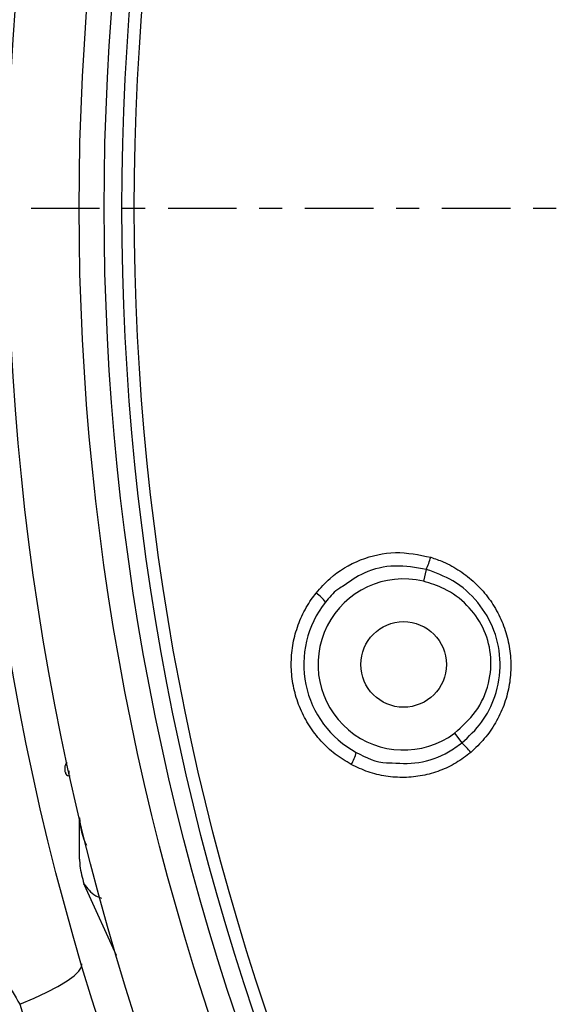
# Model space of a CAD drawing. Extents: x -60 to 287, y -319 to -40.
# Drawn here: x 130 to 133, y -104 to -100 of the extents above; entities that cross this region are included whole.
import ezdxf

# ---------------------------------------------------------------- set-up
doc = ezdxf.new("R2010")
doc.units = 0
doc.header["$LTSCALE"] = 0.4
doc.header["$MEASUREMENT"] = 0
doc.linetypes.add('CENTER2', pattern=[1.125, 0.75, -0.125, 0.125, -0.125])
doc.layers.get('0').update_dxf_attribs({"linetype": 'CONTINUOUS'})
doc.layers.add('CENTER', color=1, linetype='CENTER2')

msp = doc.modelspace()

# ---------------------------------------------------------------- linework, layer by layer
for p, q in [((131.9637, -102.2037), (131.9514, -102.2556)), ((132.0878, -102.9216), (132.1196, -102.9645)), ((130.3824, -103.0927), (130.3824, -103.0638)), ((130.3981, -103.0866), (130.3981, -103.1083)), ((130.3981, -103.1083), (130.4029, -103.1083)), ((130.4449, -103.4737), (130.4449, -103.2911)), ((130.6067, -103.8953), (130.4733, -103.6037))]:
    msp.add_line(p, q)
at = {"flags": 128}
msp.add_lwpolyline([(130.1833, -104.1096), (130.2459, -104.0829), (130.3018, -104.0566), (130.3502, -104.0313), (130.3901, -104.0072), (130.421, -103.9849), (130.4422, -103.9647), (130.4535, -103.947), (130.4546, -103.9321)], dxfattribs=at)
for centre, radius in [((141.6305, -100.6204), 11.6562), ((141.6305, -100.6204), 11.5), ((141.6305, -100.6204), 11.1875), ((141.6305, -100.6204), 11.078), ((141.6305, -100.6204), 11), ((141.6305, -100.6204), 10.9459), ((131.8645, -102.6204), 0.1875)]:
    msp.add_circle(centre, radius)
for centre, radius, start, end in [((131.6338, -102.0503), 0.3639, 335.0741, 344.0083), ((131.8645, -102.6204), 0.375, 76.5983, 306.5489), ((131.3976, -102.4339), 0.1515, 34.6393, 56.5101), ((131.8645, -102.6204), 0.4375, 141.4596, 241.6877), ((131.8764, -103.2352), 0.3639, 39.1389, 48.0732), ((131.5085, -102.9754), 0.1515, 326.6371, 348.508), ((130.3981, -103.0638), 0.0156, 120.3315, 180), ((130.3981, -103.0927), 0.0156, 180, 270), ((130.7574, -103.2796), 0.3125, 182.3192, 205.1663)]:
    msp.add_arc(centre, radius, start, end)
for points, knots in [([(131.4812, -102.3076), (131.5008, -102.2855), (131.5553, -102.2243), (131.6727, -102.1552), (131.8289, -102.1188), (131.932, -102.14), (131.9836, -102.1506)], [0, 0, 0, 0, 0.158092, 0.438928, 0.719413, 1, 1, 1, 1]), ([(131.9836, -102.1506), (132.002, -102.157), (132.0465, -102.1724), (132.1123, -102.2091), (132.1781, -102.2605), (132.2341, -102.3226), (132.2792, -102.393), (132.3117, -102.4702), (132.3312, -102.5517), (132.3366, -102.6354), (132.3281, -102.7193), (132.3053, -102.8008), (132.2689, -102.8776), (132.2204, -102.9476), (132.1792, -102.9862), (132.1587, -103.0056)], [0, 0, 0, 0, 0.055138, 0.133389, 0.211633, 0.289874, 0.368114, 0.446331, 0.524549, 0.602969, 0.681389, 0.760961, 0.840535, 0.920264, 1, 1, 1, 1]), ([(131.9637, -102.2037), (131.9181, -102.1958), (131.827, -102.18), (131.6957, -102.2091), (131.6271, -102.2574), (131.5962, -102.2793)], [0, 0, 0, 0, 0.355847, 0.70923, 1, 1, 1, 1]), ([(132.1196, -102.9645), (132.1504, -102.9356), (132.212, -102.8776), (132.2728, -102.7558), (132.2959, -102.6155), (132.2684, -102.4698), (132.1949, -102.344), (132.0893, -102.2498), (132.0039, -102.2184), (131.9637, -102.2037)], [0, 0, 0, 0, 0.13155, 0.263179, 0.417922, 0.568458, 0.716869, 0.866824, 1, 1, 1, 1]), ([(131.5962, -102.2793), (131.5892, -102.2833), (131.5598, -102.3003), (131.5385, -102.3273), (131.5223, -102.3478)], [0, 0, 0, 0, 0.238125, 1, 1, 1, 1]), ([(132.0878, -102.9216), (132.1208, -102.8921), (132.1881, -102.8318), (132.2433, -102.707), (132.2528, -102.5764), (132.2175, -102.456), (132.1456, -102.3562), (132.0527, -102.2872), (131.9824, -102.2653), (131.9514, -102.2556)], [0, 0, 0, 0, 0.1538141, 0.3134967, 0.4628916, 0.6041505, 0.7432719, 0.8869141, 1, 1, 1, 1]), ([(131.635, -103.0587), (131.6111, -103.0442), (131.5631, -103.0152), (131.5014, -102.9573), (131.4499, -102.8905), (131.4103, -102.8159), (131.3839, -102.7358), (131.3711, -102.6527), (131.3726, -102.5687), (131.3878, -102.4861), (131.4169, -102.4075), (131.4501, -102.3484), (131.4741, -102.3169), (131.4812, -102.3076)], [0, 0, 0, 0, 0.096284, 0.192564, 0.288872, 0.385178, 0.481026, 0.576874, 0.672424, 0.767976, 0.863699, 0.959425, 1, 1, 1, 1]), ([(131.7969, -103.0509), (131.8417, -103.0536), (131.9331, -103.0593), (132.0441, -103.0188), (132.1006, -102.9781), (132.1196, -102.9645)], [0, 0, 0, 0, 0.390502, 0.795583, 1, 1, 1, 1]), ([(132.1587, -103.0056), (132.1377, -103.0217), (132.0959, -103.0538), (132.0238, -103.0875), (131.9473, -103.1096), (131.8674, -103.1178), (131.7869, -103.1122), (131.708, -103.0935), (131.6594, -103.0703), (131.635, -103.0587)], [0, 0, 0, 0, 0.14135, 0.282723, 0.424097, 0.567956, 0.711825, 0.855905, 1, 1, 1, 1]), ([(131.657, -103.0056), (131.7002, -103.028), (131.7455, -103.0516), (131.7947, -103.0509), (131.7969, -103.0509)], [0, 0, 0, 0, 0.954043, 1, 1, 1, 1]), ([(129.6023, -103.4895), (129.6092, -103.491), (129.6399, -103.4979), (129.6972, -103.5219), (129.7719, -103.5717), (129.8465, -103.6382), (129.9161, -103.7139), (129.985, -103.8008), (130.0505, -103.8934), (130.1169, -103.9958), (130.161, -104.0714), (130.1833, -104.1096)], [0, 0, 0, 0, 0.0418784, 0.1882671, 0.3364326, 0.4616182, 0.5883861, 0.6942335, 0.8016813, 0.8996091, 1, 1, 1, 1]), ([(130.4449, -103.4737), (130.4449, -103.4739), (130.445, -103.4836), (130.4464, -103.5204), (130.4565, -103.5554), (130.4641, -103.5814)], [0, 0, 0, 0, 0.0068189, 0.2615415, 1, 1, 1, 1]), ([(130.4641, -103.5814), (130.478, -103.6011), (130.4962, -103.627), (130.5317, -103.6411), (130.5402, -103.6445)], [0, 0, 0, 0, 0.7631649, 1, 1, 1, 1]), ([(130.4733, -103.6037), (130.4732, -103.6036), (130.4697, -103.596), (130.4669, -103.5886), (130.4641, -103.5814)], [0, 0, 0, 0, 0.014136, 1, 1, 1, 1]), ([(130.1833, -104.1096), (130.2348, -104.2828), (130.3379, -104.6292), (130.5207, -105.1387), (130.722, -105.6412), (130.8745, -105.9678), (130.9507, -106.1312)], [0, 0, 0, 0, 0.2489766, 0.4979573, 0.7489771, 1, 1, 1, 1])]:
    msp.add_open_spline(points, degree=3, knots=knots)
at = {"layer": 'CENTER'}
msp.add_line((25.2323, -100.6204), (169.8815, -100.6204), dxfattribs=at)

doc.saveas('drawing.dxf')
